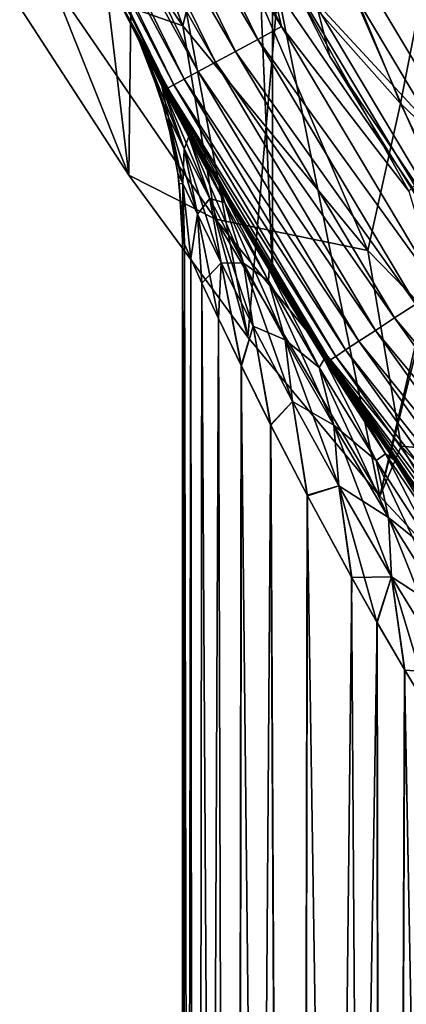
# Model space of a CAD drawing. Units: millimetres. Extents: x -28 to 28, y -54 to 255.
# Drawn here: x -22 to -20, y -17 to -11 of the extents above; entities that cross this region are included whole.
import ezdxf

# ---------------------------------------------------------------- set-up
doc = ezdxf.new("R2010")
doc.units = ezdxf.units.MM
doc.header["$LTSCALE"] = 65.185185
for name, color, linetype in [('1', 7, 'CONTINUOUS'), ('11', 7, 'CONTINUOUS'), ('12', 7, 'CONTINUOUS'), ('15', 7, 'CONTINUOUS'), ('16', 7, 'CONTINUOUS'), ('2', 7, 'CONTINUOUS'), ('23', 7, 'CONTINUOUS'), ('39', 7, 'CONTINUOUS'), ('4', 7, 'CONTINUOUS'), ('5', 7, 'CONTINUOUS'), ('61', 7, 'CONTINUOUS'), ('68', 7, 'CONTINUOUS')]:
    doc.layers.add(name, color=color, linetype=linetype)

msp = doc.modelspace()

# ---------------------------------------------------------------- linework, layer by layer
at = {"layer": '1', "color": 7, "linetype": 'CONTINUOUS', "true_color": 0xaaaaaa}
for points in [[(-20.4364, -12.5833, 42), (-21.43, -10.8052, 42), (-20.6797, -12.1799, -6.1047), (-20.4364, -12.5833, 42)], [(-20.6797, -12.1799, -6.1047), (-21.43, -10.8052, 42), (-20.7641, -12.0354, -6.4941), (-20.6797, -12.1799, -6.1047)], [(-20.7641, -12.0354, -6.4941), (-21.43, -10.8052, 42), (-20.8985, -11.8006, -7.1816), (-20.7641, -12.0354, -6.4941)], [(-20.8985, -11.8006, -7.1816), (-21.43, -10.8052, 42), (-21.0679, -11.4953, -8.2244), (-20.8985, -11.8006, -7.1816)], [(-21.0679, -11.4953, -8.2244), (-21.43, -10.8052, 42), (-21.1904, -11.2679, -9.2335), (-21.0679, -11.4953, -8.2244)], [(-21.1904, -11.2679, -9.2335), (-21.43, -10.8052, 42), (-21.2737, -11.1098, -10.2006), (-21.1904, -11.2679, -9.2335)], [(-21.2737, -11.1098, -10.2006), (-21.43, -10.8052, 42), (-21.3214, -11.018, -11.1221), (-21.2737, -11.1098, -10.2006)], [(-21.3214, -11.018, -11.1221), (-21.43, -10.8052, 42), (-21.3333, -10.9949, -12), (-21.3214, -11.018, -11.1221)], [(-21.3333, -10.9949, -12), (-21.43, -10.8052, 42), (-21.4193, -10.8266, -42), (-21.3333, -10.9949, -12)], [(-20.9396, -11.7274, -42), (-21.3333, -10.9949, -12), (-21.4193, -10.8266, -42), (-20.9396, -11.7274, -42)], [(-21.3213, -11.0182, -12.8803), (-21.3333, -10.9949, -12), (-20.9396, -11.7274, -42), (-21.3213, -11.0182, -12.8803)], [(-21.2734, -11.1104, -13.8035), (-21.3213, -11.0182, -12.8803), (-20.9396, -11.7274, -42), (-21.2734, -11.1104, -13.8035)], [(-21.1899, -11.2688, -14.7715), (-21.2734, -11.1104, -13.8035), (-20.9396, -11.7274, -42), (-21.1899, -11.2688, -14.7715)], [(-21.0672, -11.4966, -15.7807), (-21.1899, -11.2688, -14.7715), (-20.9396, -11.7274, -42), (-21.0672, -11.4966, -15.7807)], [(-20.8975, -11.8023, -16.8238), (-21.0672, -11.4966, -15.7807), (-20.9396, -11.7274, -42), (-20.8975, -11.8023, -16.8238)], [(-19.8716, -13.458, -42), (-20.8975, -11.8023, -16.8238), (-20.9396, -11.7274, -42), (-19.8716, -13.458, -42)], [(-20.7642, -12.0354, -17.5057), (-20.8975, -11.8023, -16.8238), (-19.8716, -13.458, -42), (-20.7642, -12.0354, -17.5057)], [(-20.6785, -12.182, -17.9008), (-20.7642, -12.0354, -17.5057), (-19.8716, -13.458, -42), (-20.6785, -12.182, -17.9008)], [(-20.4066, -12.6321, -5.0034), (-20.4364, -12.5833, 42), (-20.6797, -12.1799, -6.1047), (-20.4066, -12.6321, -5.0034)], [(-20.4051, -12.6346, -19.0023), (-20.6785, -12.182, -17.9008), (-19.8716, -13.458, -42), (-20.4051, -12.6346, -19.0023)], [(-19.2963, -14.2706, 42), (-20.4364, -12.5833, 42), (-19.452, -14.0577, -2.1448), (-19.2963, -14.2706, 42)], [(-19.452, -14.0577, -2.1448), (-20.4364, -12.5833, 42), (-19.6764, -13.7418, -2.7267), (-19.452, -14.0577, -2.1448)], [(-19.6764, -13.7418, -2.7267), (-20.4364, -12.5833, 42), (-19.8841, -13.4397, -3.3048), (-19.6764, -13.7418, -2.7267)], [(-19.8841, -13.4397, -3.3048), (-20.4364, -12.5833, 42), (-20.0743, -13.1538, -3.8767), (-19.8841, -13.4397, -3.3048)], [(-20.0743, -13.1538, -3.8767), (-20.4364, -12.5833, 42), (-20.2482, -12.8845, -4.443), (-20.0743, -13.1538, -3.8767)], [(-20.2482, -12.8845, -4.443), (-20.4364, -12.5833, 42), (-20.4066, -12.6321, -5.0034), (-20.2482, -12.8845, -4.443)], [(-20.2466, -12.8871, -19.5626), (-20.4051, -12.6346, -19.0023), (-19.8716, -13.458, -42), (-20.2466, -12.8871, -19.5626)], [(-20.0725, -13.1565, -20.129), (-20.2466, -12.8871, -19.5626), (-19.8716, -13.458, -42), (-20.0725, -13.1565, -20.129)], [(-19.8821, -13.4425, -20.7008), (-20.0725, -13.1565, -20.129), (-19.8716, -13.458, -42), (-19.8821, -13.4425, -20.7008)], [(-19.6765, -13.7418, -21.2733), (-19.8821, -13.4425, -20.7008), (-19.8716, -13.458, -42), (-19.6765, -13.7418, -21.2733)], [(-18.6684, -15.0828, -42), (-19.6765, -13.7418, -21.2733), (-19.8716, -13.458, -42), (-18.6684, -15.0828, -42)], [(-19.4498, -14.0608, -21.8609), (-19.6765, -13.7418, -21.2733), (-18.6684, -15.0828, -42), (-19.4498, -14.0608, -21.8609)]]:
    msp.add_3dface(points, dxfattribs=at)
at = {"layer": '11', "color": 7, "linetype": 'CONTINUOUS', "true_color": 0xaaaaaa}
for points in [[(-21.3333, -10.9949, -12), (-21.3213, -11.0182, -12.8803), (-21.2699, -11.1258, -12), (-21.3333, -10.9949, -12)], [(-21.3213, -11.0182, -12.8803), (-21.2734, -11.1104, -13.8035), (-21.234, -11.1961, -13.2402), (-21.3213, -11.0182, -12.8803)], [(-21.2699, -11.1258, -12), (-21.3213, -11.0182, -12.8803), (-21.234, -11.1961, -13.2402), (-21.2699, -11.1258, -12)], [(-21.2734, -11.1104, -13.8035), (-21.1899, -11.2688, -14.7715), (-21.129, -11.3997, -14.4559), (-21.2734, -11.1104, -13.8035)], [(-21.234, -11.1961, -13.2402), (-21.2734, -11.1104, -13.8035), (-21.129, -11.3997, -14.4559), (-21.234, -11.1961, -13.2402)], [(-21.2699, -11.1258, -12), (-21.234, -11.1961, -13.2402), (-21.1891, -11.3212, -12), (-21.2699, -11.1258, -12)], [(-21.234, -11.1961, -13.2402), (-21.129, -11.3997, -14.4559), (-21.087, -11.5956, -13.192), (-21.234, -11.1961, -13.2402)], [(-21.1891, -11.3212, -12), (-21.234, -11.1961, -13.2402), (-21.1205, -11.5275, -12), (-21.1891, -11.3212, -12)], [(-21.1205, -11.5275, -12), (-21.234, -11.1961, -13.2402), (-21.087, -11.5956, -13.192), (-21.1205, -11.5275, -12)], [(-21.1899, -11.2688, -14.7715), (-21.0672, -11.4966, -15.7807), (-20.9606, -11.7196, -15.63), (-21.1899, -11.2688, -14.7715)], [(-21.129, -11.3997, -14.4559), (-21.1899, -11.2688, -14.7715), (-20.9606, -11.7196, -15.63), (-21.129, -11.3997, -14.4559)], [(-21.129, -11.3997, -14.4559), (-20.9606, -11.7196, -15.63), (-20.9886, -11.7938, -14.3631), (-21.129, -11.3997, -14.4559)], [(-21.087, -11.5956, -13.192), (-21.129, -11.3997, -14.4559), (-20.9886, -11.7938, -14.3631), (-21.087, -11.5956, -13.192)], [(-21.0672, -11.4966, -15.7807), (-20.8975, -11.8023, -16.8238), (-20.9606, -11.7196, -15.63), (-21.0672, -11.4966, -15.7807)], [(-21.1205, -11.5275, -12), (-21.087, -11.5956, -13.192), (-21.0845, -11.6622, -12), (-21.1205, -11.5275, -12)], [(-21.087, -11.5956, -13.192), (-20.9886, -11.7938, -14.3631), (-20.9988, -12.0123, -13.1452), (-21.087, -11.5956, -13.192)], [(-21.0845, -11.6622, -12), (-21.087, -11.5956, -13.192), (-21.03, -11.9462, -12), (-21.0845, -11.6622, -12)], [(-21.03, -11.9462, -12), (-21.087, -11.5956, -13.192), (-20.9988, -12.0123, -13.1452), (-21.03, -11.9462, -12)], [(-20.9886, -11.7938, -14.3631), (-20.9606, -11.7196, -15.63), (-20.8301, -12.1059, -15.4984), (-20.9886, -11.7938, -14.3631)], [(-20.9606, -11.7196, -15.63), (-20.8975, -11.8023, -16.8238), (-20.7363, -12.1335, -16.753), (-20.9606, -11.7196, -15.63)], [(-20.9606, -11.7196, -15.63), (-20.7363, -12.1335, -16.753), (-20.8301, -12.1059, -15.4984), (-20.9606, -11.7196, -15.63)], [(-20.9988, -12.0123, -13.1452), (-20.9886, -11.7938, -14.3631), (-20.9069, -12.2046, -14.2732), (-20.9988, -12.0123, -13.1452)], [(-20.9886, -11.7938, -14.3631), (-20.8301, -12.1059, -15.4984), (-20.9069, -12.2046, -14.2732), (-20.9886, -11.7938, -14.3631)], [(-20.8975, -11.8023, -16.8238), (-20.7642, -12.0354, -17.5057), (-20.7363, -12.1335, -16.753), (-20.8975, -11.8023, -16.8238)], [(-21.03, -11.9462, -12), (-20.9988, -12.0123, -13.1452), (-21.0212, -12.0132, -12), (-21.03, -11.9462, -12)], [(-20.9988, -12.0123, -13.1452), (-21, -12.3693, -12), (-21.0212, -12.0132, -12), (-20.9988, -12.0123, -13.1452)], [(-20.9878, -12.3918, -12.7169), (-21, -12.3693, -12), (-20.9988, -12.0123, -13.1452), (-20.9878, -12.3918, -12.7169)], [(-20.9486, -12.4811, -13.4681), (-20.9878, -12.3918, -12.7169), (-20.9988, -12.0123, -13.1452), (-20.9486, -12.4811, -13.4681)], [(-20.9486, -12.4811, -13.4681), (-20.9988, -12.0123, -13.1452), (-20.9069, -12.2046, -14.2732), (-20.9486, -12.4811, -13.4681)], [(-20.7642, -12.0354, -17.5057), (-20.6785, -12.182, -17.9008), (-20.4587, -12.5517, -18.5619), (-20.7642, -12.0354, -17.5057)], [(-20.7363, -12.1335, -16.753), (-20.7642, -12.0354, -17.5057), (-20.4628, -12.6209, -17.824), (-20.7363, -12.1335, -16.753)], [(-20.4628, -12.6209, -17.824), (-20.7642, -12.0354, -17.5057), (-20.4587, -12.5517, -18.5619), (-20.4628, -12.6209, -17.824)], [(-20.9069, -12.2046, -14.2732), (-20.8301, -12.1059, -15.4984), (-20.7583, -12.5087, -15.3712), (-20.9069, -12.2046, -14.2732)], [(-20.8301, -12.1059, -15.4984), (-20.7363, -12.1335, -16.753), (-20.6179, -12.5113, -16.5892), (-20.8301, -12.1059, -15.4984)], [(-20.8301, -12.1059, -15.4984), (-20.6179, -12.5113, -16.5892), (-20.7583, -12.5087, -15.3712), (-20.8301, -12.1059, -15.4984)], [(-20.7363, -12.1335, -16.753), (-20.4628, -12.6209, -17.824), (-20.6179, -12.5113, -16.5892), (-20.7363, -12.1335, -16.753)], [(-20.6785, -12.182, -17.9008), (-20.4051, -12.6346, -19.0023), (-20.4587, -12.5517, -18.5619), (-20.6785, -12.182, -17.9008)], [(-20.8788, -12.6361, -14.2529), (-20.9486, -12.4811, -13.4681), (-20.9069, -12.2046, -14.2732), (-20.8788, -12.6361, -14.2529)], [(-20.8788, -12.6361, -14.2529), (-20.9069, -12.2046, -14.2732), (-20.7583, -12.5087, -15.3712), (-20.8788, -12.6361, -14.2529)], [(-20.7745, -12.8576, -15.0695), (-20.8788, -12.6361, -14.2529), (-20.7583, -12.5087, -15.3712), (-20.7745, -12.8576, -15.0695)], [(-20.6321, -13.1535, -15.9135), (-20.7745, -12.8576, -15.0695), (-20.7583, -12.5087, -15.3712), (-20.6321, -13.1535, -15.9135)], [(-20.6321, -13.1535, -15.9135), (-20.7583, -12.5087, -15.3712), (-20.5582, -12.9053, -16.4317), (-20.6321, -13.1535, -15.9135)], [(-20.7583, -12.5087, -15.3712), (-20.6179, -12.5113, -16.5892), (-20.5582, -12.9053, -16.4317), (-20.7583, -12.5087, -15.3712)], [(-20.6179, -12.5113, -16.5892), (-20.4628, -12.6209, -17.824), (-20.3578, -12.9906, -17.6344), (-20.6179, -12.5113, -16.5892)], [(-20.6179, -12.5113, -16.5892), (-20.3578, -12.9906, -17.6344), (-20.5582, -12.9053, -16.4317), (-20.6179, -12.5113, -16.5892)], [(-20.1454, -13.1631, -18.8453), (-20.4628, -12.6209, -17.824), (-20.4587, -12.5517, -18.5619), (-20.1454, -13.1631, -18.8453)], [(-20.4051, -12.6346, -19.0023), (-20.2466, -12.8871, -19.5626), (-20.4587, -12.5517, -18.5619), (-20.4051, -12.6346, -19.0023)], [(-20.2466, -12.8871, -19.5626), (-20.1134, -13.1115, -19.5597), (-20.4587, -12.5517, -18.5619), (-20.2466, -12.8871, -19.5626)], [(-20.1134, -13.1115, -19.5597), (-20.1454, -13.1631, -18.8453), (-20.4587, -12.5517, -18.5619), (-20.1134, -13.1115, -19.5597)], [(-20.4628, -12.6209, -17.824), (-20.1454, -13.1631, -18.8453), (-20.3578, -12.9906, -17.6344), (-20.4628, -12.6209, -17.824)], [(-20.448, -13.5247, -16.7831), (-20.6321, -13.1535, -15.9135), (-20.5582, -12.9053, -16.4317), (-20.448, -13.5247, -16.7831)], [(-20.448, -13.5247, -16.7831), (-20.5582, -12.9053, -16.4317), (-20.3113, -13.3761, -17.4532), (-20.448, -13.5247, -16.7831)], [(-20.5582, -12.9053, -16.4317), (-20.3578, -12.9906, -17.6344), (-20.3113, -13.3761, -17.4532), (-20.5582, -12.9053, -16.4317)], [(-20.2466, -12.8871, -19.5626), (-20.0725, -13.1565, -20.129), (-20.1134, -13.1115, -19.5597), (-20.2466, -12.8871, -19.5626)], [(-20.3578, -12.9906, -17.6344), (-20.1454, -13.1631, -18.8453), (-20.0545, -13.5255, -18.6356), (-20.3578, -12.9906, -17.6344)], [(-20.3578, -12.9906, -17.6344), (-20.0545, -13.5255, -18.6356), (-20.3113, -13.3761, -17.4532), (-20.3578, -12.9906, -17.6344)], [(-19.7881, -13.7464, -19.8211), (-20.1454, -13.1631, -18.8453), (-20.1134, -13.1115, -19.5597), (-19.7881, -13.7464, -19.8211)], [(-20.0725, -13.1565, -20.129), (-19.8821, -13.4425, -20.7008), (-20.1134, -13.1115, -19.5597), (-20.0725, -13.1565, -20.129)], [(-19.8821, -13.4425, -20.7008), (-19.7307, -13.7042, -20.5121), (-20.1134, -13.1115, -19.5597), (-19.8821, -13.4425, -20.7008)], [(-19.7307, -13.7042, -20.5121), (-19.7881, -13.7464, -19.8211), (-20.1134, -13.1115, -19.5597), (-19.7307, -13.7042, -20.5121)], [(-20.1454, -13.1631, -18.8453), (-19.7881, -13.7464, -19.8211), (-20.0545, -13.5255, -18.6356), (-20.1454, -13.1631, -18.8453)], [(-20.2187, -13.9663, -17.675), (-20.448, -13.5247, -16.7831), (-20.3113, -13.3761, -17.4532), (-20.2187, -13.9663, -17.675)], [(-20.2187, -13.9663, -17.675), (-20.3113, -13.3761, -17.4532), (-20.0217, -13.9034, -18.4363), (-20.2187, -13.9663, -17.675)], [(-20.3113, -13.3761, -17.4532), (-20.0545, -13.5255, -18.6356), (-20.0217, -13.9034, -18.4363), (-20.3113, -13.3761, -17.4532)], [(-19.8821, -13.4425, -20.7008), (-19.6765, -13.7418, -21.2733), (-19.7307, -13.7042, -20.5121), (-19.8821, -13.4425, -20.7008)], [(-20.0545, -13.5255, -18.6356), (-19.7881, -13.7464, -19.8211), (-19.7112, -14.1027, -19.5959), (-20.0545, -13.5255, -18.6356)], [(-20.0545, -13.5255, -18.6356), (-19.7112, -14.1027, -19.5959), (-20.0217, -13.9034, -18.4363), (-20.0545, -13.5255, -18.6356)], [(-19.3933, -14.3593, -20.7562), (-19.7881, -13.7464, -19.8211), (-19.7307, -13.7042, -20.5121), (-19.3933, -14.3593, -20.7562)], [(-19.6765, -13.7418, -21.2733), (-19.3131, -14.3197, -21.424), (-19.7307, -13.7042, -20.5121), (-19.6765, -13.7418, -21.2733)], [(-19.3131, -14.3197, -21.424), (-19.3933, -14.3593, -20.7562), (-19.7307, -13.7042, -20.5121), (-19.3131, -14.3197, -21.424)], [(-19.6765, -13.7418, -21.2733), (-19.4498, -14.0608, -21.8609), (-19.2174, -14.3822, -22.1937), (-19.6765, -13.7418, -21.2733)], [(-19.3131, -14.3197, -21.424), (-19.6765, -13.7418, -21.2733), (-19.2174, -14.3822, -22.1937), (-19.3131, -14.3197, -21.424)], [(-19.7881, -13.7464, -19.8211), (-19.3933, -14.3593, -20.7562), (-19.7112, -14.1027, -19.5959), (-19.7881, -13.7464, -19.8211)], [(-19.9411, -14.4789, -18.5843), (-20.2187, -13.9663, -17.675), (-20.0217, -13.9034, -18.4363), (-19.9411, -14.4789, -18.5843)], [(-19.9411, -14.4789, -18.5843), (-20.0217, -13.9034, -18.4363), (-19.6923, -14.4743, -19.3834), (-19.9411, -14.4789, -18.5843)], [(-20.0217, -13.9034, -18.4363), (-19.7112, -14.1027, -19.5959), (-19.6923, -14.4743, -19.3834), (-20.0217, -13.9034, -18.4363)], [(-19.7112, -14.1027, -19.5959), (-19.3933, -14.3593, -20.7562), (-19.3305, -14.7108, -20.5193), (-19.7112, -14.1027, -19.5959)], [(-19.7112, -14.1027, -19.5959), (-19.3305, -14.7108, -20.5193), (-19.6923, -14.4743, -19.3834), (-19.7112, -14.1027, -19.5959)], [(-19.7828, -14.7607, -19.0457), (-19.9411, -14.4789, -18.5843), (-19.6923, -14.4743, -19.3834), (-19.7828, -14.7607, -19.0457)], [(-19.6104, -15.0578, -19.5123), (-19.7828, -14.7607, -19.0457), (-19.6923, -14.4743, -19.3834), (-19.6104, -15.0578, -19.5123)], [(-19.6104, -15.0578, -19.5123), (-19.6923, -14.4743, -19.3834), (-19.325, -15.0773, -20.2975), (-19.6104, -15.0578, -19.5123)], [(-19.6923, -14.4743, -19.3834), (-19.3305, -14.7108, -20.5193), (-19.325, -15.0773, -20.2975), (-19.6923, -14.4743, -19.3834)], [(-19.4232, -15.3696, -19.9838), (-19.6104, -15.0578, -19.5123), (-19.325, -15.0773, -20.2975), (-19.4232, -15.3696, -19.9838)]]:
    msp.add_3dface(points, dxfattribs=at)
at = {"layer": '12', "color": 7, "linetype": 'CONTINUOUS', "true_color": 0xaaaaaa}
for points in [[(-21.3214, -11.018, -11.1221), (-21.3333, -10.9949, -12), (-21.234, -11.1961, -10.7599), (-21.3214, -11.018, -11.1221)], [(-21.3333, -10.9949, -12), (-21.2699, -11.1258, -12), (-21.234, -11.1961, -10.7599), (-21.3333, -10.9949, -12)], [(-21.2737, -11.1098, -10.2006), (-21.3214, -11.018, -11.1221), (-21.234, -11.1961, -10.7599), (-21.2737, -11.1098, -10.2006)], [(-21.1904, -11.2679, -9.2335), (-21.2737, -11.1098, -10.2006), (-21.129, -11.3997, -9.5442), (-21.1904, -11.2679, -9.2335)], [(-21.129, -11.3997, -9.5442), (-21.2737, -11.1098, -10.2006), (-21.234, -11.1961, -10.7599), (-21.129, -11.3997, -9.5442)], [(-21.2699, -11.1258, -12), (-21.1891, -11.3212, -12), (-21.087, -11.5957, -10.8081), (-21.2699, -11.1258, -12)], [(-21.234, -11.1961, -10.7599), (-21.2699, -11.1258, -12), (-21.087, -11.5957, -10.8081), (-21.234, -11.1961, -10.7599)], [(-21.129, -11.3997, -9.5442), (-21.234, -11.1961, -10.7599), (-20.9886, -11.7938, -9.6369), (-21.129, -11.3997, -9.5442)], [(-20.9886, -11.7938, -9.6369), (-21.234, -11.1961, -10.7599), (-21.087, -11.5957, -10.8081), (-20.9886, -11.7938, -9.6369)], [(-21.0679, -11.4953, -8.2244), (-21.1904, -11.2679, -9.2335), (-20.9606, -11.7196, -8.3701), (-21.0679, -11.4953, -8.2244)], [(-20.9606, -11.7196, -8.3701), (-21.1904, -11.2679, -9.2335), (-21.129, -11.3997, -9.5442), (-20.9606, -11.7196, -8.3701)], [(-21.1891, -11.3212, -12), (-21.1205, -11.5275, -12), (-21.087, -11.5957, -10.8081), (-21.1891, -11.3212, -12)], [(-20.9606, -11.7196, -8.3701), (-21.129, -11.3997, -9.5442), (-20.8301, -12.1059, -8.5017), (-20.9606, -11.7196, -8.3701)], [(-20.8301, -12.1059, -8.5017), (-21.129, -11.3997, -9.5442), (-20.9886, -11.7938, -9.6369), (-20.8301, -12.1059, -8.5017)], [(-20.8985, -11.8006, -7.1816), (-21.0679, -11.4953, -8.2244), (-20.7363, -12.1335, -7.2471), (-20.8985, -11.8006, -7.1816)], [(-20.7363, -12.1335, -7.2471), (-21.0679, -11.4953, -8.2244), (-20.9606, -11.7196, -8.3701), (-20.7363, -12.1335, -7.2471)], [(-21.1205, -11.5275, -12), (-21.0845, -11.6622, -12), (-20.9988, -12.0123, -10.8549), (-21.1205, -11.5275, -12)], [(-21.087, -11.5957, -10.8081), (-21.1205, -11.5275, -12), (-20.9988, -12.0123, -10.8549), (-21.087, -11.5957, -10.8081)], [(-20.9886, -11.7938, -9.6369), (-21.087, -11.5957, -10.8081), (-20.9069, -12.2046, -9.7269), (-20.9886, -11.7938, -9.6369)], [(-20.9069, -12.2046, -9.7269), (-21.087, -11.5957, -10.8081), (-20.9988, -12.0123, -10.8549), (-20.9069, -12.2046, -9.7269)], [(-21.0845, -11.6622, -12), (-21.03, -11.9462, -12), (-20.9988, -12.0123, -10.8549), (-21.0845, -11.6622, -12)], [(-20.7363, -12.1335, -7.2471), (-20.9606, -11.7196, -8.3701), (-20.6179, -12.5113, -7.4108), (-20.7363, -12.1335, -7.2471)], [(-20.6179, -12.5113, -7.4108), (-20.9606, -11.7196, -8.3701), (-20.8301, -12.1059, -8.5017), (-20.6179, -12.5113, -7.4108)], [(-20.8301, -12.1059, -8.5017), (-20.9886, -11.7938, -9.6369), (-20.7583, -12.5087, -8.6289), (-20.8301, -12.1059, -8.5017)], [(-20.7583, -12.5087, -8.6289), (-20.9886, -11.7938, -9.6369), (-20.9069, -12.2046, -9.7269), (-20.7583, -12.5087, -8.6289)], [(-20.7641, -12.0354, -6.4941), (-20.8985, -11.8006, -7.1816), (-20.7363, -12.1335, -7.2471), (-20.7641, -12.0354, -6.4941)], [(-20.9878, -12.3916, -11.2852), (-21.03, -11.9462, -12), (-21.0212, -12.0132, -12), (-20.9878, -12.3916, -11.2852)], [(-21.03, -11.9462, -12), (-20.9878, -12.3916, -11.2852), (-20.9988, -12.0123, -10.8549), (-21.03, -11.9462, -12)], [(-21, -12.3693, -12), (-20.9878, -12.3916, -11.2852), (-21.0212, -12.0132, -12), (-21, -12.3693, -12)], [(-20.9878, -12.3916, -11.2852), (-20.9489, -12.4805, -10.5354), (-20.9988, -12.0123, -10.8549), (-20.9878, -12.3916, -11.2852)], [(-20.9489, -12.4805, -10.5354), (-20.9069, -12.2046, -9.7269), (-20.9988, -12.0123, -10.8549), (-20.9489, -12.4805, -10.5354)], [(-20.6797, -12.1799, -6.1047), (-20.7641, -12.0354, -6.4941), (-20.4587, -12.5517, -5.4381), (-20.6797, -12.1799, -6.1047)], [(-20.4587, -12.5517, -5.4381), (-20.7641, -12.0354, -6.4941), (-20.4628, -12.6209, -6.1761), (-20.4587, -12.5517, -5.4381)], [(-20.4628, -12.6209, -6.1761), (-20.7641, -12.0354, -6.4941), (-20.7363, -12.1335, -7.2471), (-20.4628, -12.6209, -6.1761)], [(-20.6179, -12.5113, -7.4108), (-20.8301, -12.1059, -8.5017), (-20.5583, -12.9053, -7.5683), (-20.6179, -12.5113, -7.4108)], [(-20.5583, -12.9053, -7.5683), (-20.8301, -12.1059, -8.5017), (-20.7583, -12.5087, -8.6289), (-20.5583, -12.9053, -7.5683)], [(-20.4628, -12.6209, -6.1761), (-20.7363, -12.1335, -7.2471), (-20.3578, -12.9906, -6.3656), (-20.4628, -12.6209, -6.1761)], [(-20.3578, -12.9906, -6.3656), (-20.7363, -12.1335, -7.2471), (-20.6179, -12.5113, -7.4108), (-20.3578, -12.9906, -6.3656)], [(-20.4066, -12.6321, -5.0034), (-20.6797, -12.1799, -6.1047), (-20.4587, -12.5517, -5.4381), (-20.4066, -12.6321, -5.0034)], [(-20.9489, -12.4805, -10.5354), (-20.8793, -12.6351, -9.7515), (-20.9069, -12.2046, -9.7269), (-20.9489, -12.4805, -10.5354)], [(-20.8793, -12.6351, -9.7515), (-20.7751, -12.8562, -8.9351), (-20.9069, -12.2046, -9.7269), (-20.8793, -12.6351, -9.7515)], [(-20.7751, -12.8562, -8.9351), (-20.7583, -12.5087, -8.6289), (-20.9069, -12.2046, -9.7269), (-20.7751, -12.8562, -8.9351)], [(-20.7751, -12.8562, -8.9351), (-20.633, -13.1516, -8.0912), (-20.7583, -12.5087, -8.6289), (-20.7751, -12.8562, -8.9351)], [(-20.633, -13.1516, -8.0912), (-20.5583, -12.9053, -7.5683), (-20.7583, -12.5087, -8.6289), (-20.633, -13.1516, -8.0912)], [(-20.3578, -12.9906, -6.3656), (-20.6179, -12.5113, -7.4108), (-20.3113, -13.376, -6.5469), (-20.3578, -12.9906, -6.3656)], [(-20.3113, -13.376, -6.5469), (-20.6179, -12.5113, -7.4108), (-20.5583, -12.9053, -7.5683), (-20.3113, -13.376, -6.5469)], [(-20.1455, -13.1631, -5.1548), (-20.4587, -12.5517, -5.4381), (-20.4628, -12.6209, -6.1761), (-20.1455, -13.1631, -5.1548)], [(-20.1133, -13.1115, -4.4402), (-20.4066, -12.6321, -5.0034), (-20.4587, -12.5517, -5.4381), (-20.1133, -13.1115, -4.4402)], [(-20.1133, -13.1115, -4.4402), (-20.4587, -12.5517, -5.4381), (-20.1455, -13.1631, -5.1548), (-20.1133, -13.1115, -4.4402)], [(-20.1455, -13.1631, -5.1548), (-20.4628, -12.6209, -6.1761), (-20.0545, -13.5255, -5.3645), (-20.1455, -13.1631, -5.1548)], [(-20.0545, -13.5255, -5.3645), (-20.4628, -12.6209, -6.1761), (-20.3578, -12.9906, -6.3656), (-20.0545, -13.5255, -5.3645)], [(-20.2482, -12.8845, -4.443), (-20.4066, -12.6321, -5.0034), (-20.1133, -13.1115, -4.4402), (-20.2482, -12.8845, -4.443)], [(-20.633, -13.1516, -8.0912), (-20.4492, -13.5224, -7.2218), (-20.5583, -12.9053, -7.5683), (-20.633, -13.1516, -8.0912)], [(-20.4492, -13.5224, -7.2218), (-20.3113, -13.376, -6.5469), (-20.5583, -12.9053, -7.5683), (-20.4492, -13.5224, -7.2218)], [(-20.0743, -13.1538, -3.8767), (-20.2482, -12.8845, -4.443), (-20.1133, -13.1115, -4.4402), (-20.0743, -13.1538, -3.8767)], [(-20.0545, -13.5255, -5.3645), (-20.3578, -12.9906, -6.3656), (-20.0218, -13.9034, -5.5638), (-20.0545, -13.5255, -5.3645)], [(-20.0218, -13.9034, -5.5638), (-20.3578, -12.9906, -6.3656), (-20.3113, -13.376, -6.5469), (-20.0218, -13.9034, -5.5638)], [(-19.7881, -13.7464, -4.179), (-20.1133, -13.1115, -4.4402), (-20.1455, -13.1631, -5.1548), (-19.7881, -13.7464, -4.179)], [(-19.7307, -13.7042, -3.4878), (-20.0743, -13.1538, -3.8767), (-20.1133, -13.1115, -4.4402), (-19.7307, -13.7042, -3.4878)], [(-19.7307, -13.7042, -3.4878), (-20.1133, -13.1115, -4.4402), (-19.7881, -13.7464, -4.179), (-19.7307, -13.7042, -3.4878)], [(-19.7881, -13.7464, -4.179), (-20.1455, -13.1631, -5.1548), (-19.7112, -14.1027, -4.4041), (-19.7881, -13.7464, -4.179)], [(-19.7112, -14.1027, -4.4041), (-20.1455, -13.1631, -5.1548), (-20.0545, -13.5255, -5.3645), (-19.7112, -14.1027, -4.4041)], [(-19.8841, -13.4397, -3.3048), (-20.0743, -13.1538, -3.8767), (-19.7307, -13.7042, -3.4878), (-19.8841, -13.4397, -3.3048)], [(-20.4492, -13.5224, -7.2218), (-20.2201, -13.9637, -6.33), (-20.3113, -13.376, -6.5469), (-20.4492, -13.5224, -7.2218)], [(-20.2201, -13.9637, -6.33), (-20.0218, -13.9034, -5.5638), (-20.3113, -13.376, -6.5469), (-20.2201, -13.9637, -6.33)], [(-19.6764, -13.7418, -2.7267), (-19.8841, -13.4397, -3.3048), (-19.7307, -13.7042, -3.4878), (-19.6764, -13.7418, -2.7267)], [(-19.7112, -14.1027, -4.4041), (-20.0545, -13.5255, -5.3645), (-19.6923, -14.4743, -4.6167), (-19.7112, -14.1027, -4.4041)], [(-19.6923, -14.4743, -4.6167), (-20.0545, -13.5255, -5.3645), (-20.0218, -13.9034, -5.5638), (-19.6923, -14.4743, -4.6167)], [(-19.3933, -14.3593, -3.2439), (-19.7307, -13.7042, -3.4878), (-19.7881, -13.7464, -4.179), (-19.3933, -14.3593, -3.2439)], [(-19.313, -14.3198, -2.5759), (-19.6764, -13.7418, -2.7267), (-19.7307, -13.7042, -3.4878), (-19.313, -14.3198, -2.5759)], [(-19.313, -14.3198, -2.5759), (-19.7307, -13.7042, -3.4878), (-19.3933, -14.3593, -3.2439), (-19.313, -14.3198, -2.5759)], [(-19.452, -14.0577, -2.1448), (-19.6764, -13.7418, -2.7267), (-19.2173, -14.3822, -1.8063), (-19.452, -14.0577, -2.1448)], [(-19.2173, -14.3822, -1.8063), (-19.6764, -13.7418, -2.7267), (-19.313, -14.3198, -2.5759), (-19.2173, -14.3822, -1.8063)], [(-19.3933, -14.3593, -3.2439), (-19.7881, -13.7464, -4.179), (-19.3305, -14.7108, -3.4807), (-19.3933, -14.3593, -3.2439)], [(-19.3305, -14.7108, -3.4807), (-19.7881, -13.7464, -4.179), (-19.7112, -14.1027, -4.4041), (-19.3305, -14.7108, -3.4807)], [(-20.2201, -13.9637, -6.33), (-19.9427, -14.476, -5.4207), (-20.0218, -13.9034, -5.5638), (-20.2201, -13.9637, -6.33)], [(-19.9427, -14.476, -5.4207), (-19.7845, -14.7576, -4.9592), (-20.0218, -13.9034, -5.5638), (-19.9427, -14.476, -5.4207)], [(-19.7845, -14.7576, -4.9592), (-19.6923, -14.4743, -4.6167), (-20.0218, -13.9034, -5.5638), (-19.7845, -14.7576, -4.9592)], [(-19.3305, -14.7108, -3.4807), (-19.7112, -14.1027, -4.4041), (-19.325, -15.0773, -3.7026), (-19.3305, -14.7108, -3.4807)], [(-19.325, -15.0773, -3.7026), (-19.7112, -14.1027, -4.4041), (-19.6923, -14.4743, -4.6167), (-19.325, -15.0773, -3.7026)], [(-19.7845, -14.7576, -4.9592), (-19.6122, -15.0546, -4.4927), (-19.6923, -14.4743, -4.6167), (-19.7845, -14.7576, -4.9592)], [(-19.6122, -15.0546, -4.4927), (-19.4252, -15.3662, -4.0212), (-19.6923, -14.4743, -4.6167), (-19.6122, -15.0546, -4.4927)], [(-19.4252, -15.3662, -4.0212), (-19.325, -15.0773, -3.7026), (-19.6923, -14.4743, -4.6167), (-19.4252, -15.3662, -4.0212)]]:
    msp.add_3dface(points, dxfattribs=at)
at = {"layer": '15', "color": 7, "linetype": 'CONTINUOUS', "true_color": 0xaaaaaa}
for points in [[(-21.2218, -9.3087, -42.9848), (-20.3806, -11.0294, -42.9848), (-21.3761, -9.3764, -42.9396), (-21.2218, -9.3087, -42.9848)], [(-20.3806, -11.0294, -42.9848), (-21.2218, -9.3087, -42.9848), (-20.5373, -10.3547, -43), (-20.3806, -11.0294, -42.9848)], [(-20.5288, -11.1097, -42.9396), (-21.5209, -9.44, -42.8659), (-21.3761, -9.3764, -42.9396), (-20.5288, -11.1097, -42.9396)], [(-20.3806, -11.0294, -42.9848), (-20.5288, -11.1097, -42.9396), (-21.3761, -9.3764, -42.9396), (-20.3806, -11.0294, -42.9848)], [(-20.6679, -11.1849, -42.8659), (-21.6518, -9.4974, -42.7657), (-21.5209, -9.44, -42.8659), (-20.6679, -11.1849, -42.8659)], [(-20.6679, -11.1849, -42.8659), (-21.5209, -9.44, -42.8659), (-20.5288, -11.1097, -42.9396), (-20.6679, -11.1849, -42.8659)], [(-20.902, -11.3116, -42.6423), (-21.8563, -9.587, -42.4992), (-21.7647, -9.5469, -42.6423), (-20.902, -11.3116, -42.6423)], [(-20.7936, -11.2529, -42.7657), (-21.7647, -9.5469, -42.6423), (-21.6518, -9.4974, -42.7657), (-20.7936, -11.2529, -42.7657)], [(-20.902, -11.3116, -42.6423), (-21.7647, -9.5469, -42.6423), (-20.7936, -11.2529, -42.7657), (-20.902, -11.3116, -42.6423)], [(-20.7936, -11.2529, -42.7657), (-21.6518, -9.4974, -42.7657), (-20.6679, -11.1849, -42.8659), (-20.7936, -11.2529, -42.7657)], [(-20.9899, -11.3592, -42.4992), (-21.9237, -9.6166, -42.341), (-21.8563, -9.587, -42.4992), (-20.9899, -11.3592, -42.4992)], [(-20.9899, -11.3592, -42.4992), (-21.8563, -9.587, -42.4992), (-20.902, -11.3116, -42.6423), (-20.9899, -11.3592, -42.4992)], [(-21.0546, -11.3942, -42.341), (-21.9648, -9.6347, -42.1724), (-21.9237, -9.6166, -42.341), (-21.0546, -11.3942, -42.341)], [(-21.0942, -11.4156, -42.1724), (-21.8607, -9.9049, -42), (-21.9648, -9.6347, -42.1724), (-21.0942, -11.4156, -42.1724)], [(-21.0942, -11.4156, -42.1724), (-21.9648, -9.6347, -42.1724), (-21.0546, -11.3942, -42.341), (-21.0942, -11.4156, -42.1724)], [(-21.0546, -11.3942, -42.341), (-21.9237, -9.6166, -42.341), (-20.9899, -11.3592, -42.4992), (-21.0546, -11.3942, -42.341)], [(-21.4193, -10.8266, -42), (-21.8607, -9.9049, -42), (-21.0942, -11.4156, -42.1724), (-21.4193, -10.8266, -42)], [(-19.5852, -12.0591, -43), (-20.3806, -11.0294, -42.9848), (-20.5373, -10.3547, -43), (-19.5852, -12.0591, -43)], [(-20.9396, -11.7274, -42), (-21.4193, -10.8266, -42), (-21.0942, -11.4156, -42.1724), (-20.9396, -11.7274, -42)], [(-20.3806, -11.0294, -42.9848), (-19.4002, -12.6748, -42.9848), (-20.5288, -11.1097, -42.9396), (-20.3806, -11.0294, -42.9848)], [(-19.4002, -12.6748, -42.9848), (-20.3806, -11.0294, -42.9848), (-19.5852, -12.0591, -43), (-19.4002, -12.6748, -42.9848)], [(-19.5413, -12.767, -42.9396), (-20.6679, -11.1849, -42.8659), (-20.5288, -11.1097, -42.9396), (-19.5413, -12.767, -42.9396)], [(-19.4002, -12.6748, -42.9848), (-19.5413, -12.767, -42.9396), (-20.5288, -11.1097, -42.9396), (-19.4002, -12.6748, -42.9848)], [(-19.6737, -12.8534, -42.8659), (-20.7936, -11.2529, -42.7657), (-20.6679, -11.1849, -42.8659), (-19.6737, -12.8534, -42.8659)], [(-19.6737, -12.8534, -42.8659), (-20.6679, -11.1849, -42.8659), (-19.5413, -12.767, -42.9396), (-19.6737, -12.8534, -42.8659)], [(-19.7933, -12.9316, -42.7657), (-20.902, -11.3116, -42.6423), (-20.7936, -11.2529, -42.7657), (-19.7933, -12.9316, -42.7657)], [(-19.7933, -12.9316, -42.7657), (-20.7936, -11.2529, -42.7657), (-19.6737, -12.8534, -42.8659), (-19.7933, -12.9316, -42.7657)], [(-19.8965, -12.999, -42.6423), (-20.9899, -11.3592, -42.4992), (-20.902, -11.3116, -42.6423), (-19.8965, -12.999, -42.6423)], [(-19.8965, -12.999, -42.6423), (-20.902, -11.3116, -42.6423), (-19.7933, -12.9316, -42.7657), (-19.8965, -12.999, -42.6423)], [(-20.0418, -13.094, -42.341), (-21.0942, -11.4156, -42.1724), (-21.0546, -11.3942, -42.341), (-20.0418, -13.094, -42.341)], [(-19.9802, -13.0537, -42.4992), (-21.0546, -11.3942, -42.341), (-20.9899, -11.3592, -42.4992), (-19.9802, -13.0537, -42.4992)], [(-20.0418, -13.094, -42.341), (-21.0546, -11.3942, -42.341), (-19.9802, -13.0537, -42.4992), (-20.0418, -13.094, -42.341)], [(-19.9802, -13.0537, -42.4992), (-20.9899, -11.3592, -42.4992), (-19.8965, -12.999, -42.6423), (-19.9802, -13.0537, -42.4992)], [(-20.0795, -13.1186, -42.1724), (-20.9396, -11.7274, -42), (-21.0942, -11.4156, -42.1724), (-20.0795, -13.1186, -42.1724)], [(-20.0795, -13.1186, -42.1724), (-21.0942, -11.4156, -42.1724), (-20.0418, -13.094, -42.341), (-20.0795, -13.1186, -42.1724)], [(-19.8716, -13.458, -42), (-20.9396, -11.7274, -42), (-20.0795, -13.1186, -42.1724), (-19.8716, -13.458, -42)], [(-18.4203, -14.3371, -42.9396), (-19.6737, -12.8534, -42.8659), (-19.5413, -12.767, -42.9396), (-18.4203, -14.3371, -42.9396)], [(-18.545, -14.4342, -42.8659), (-19.7933, -12.9316, -42.7657), (-19.6737, -12.8534, -42.8659), (-18.545, -14.4342, -42.8659)], [(-18.545, -14.4342, -42.8659), (-19.6737, -12.8534, -42.8659), (-18.4203, -14.3371, -42.9396), (-18.545, -14.4342, -42.8659)], [(-18.6578, -14.5219, -42.7657), (-19.8965, -12.999, -42.6423), (-19.7933, -12.9316, -42.7657), (-18.6578, -14.5219, -42.7657)], [(-18.6578, -14.5219, -42.7657), (-19.7933, -12.9316, -42.7657), (-18.545, -14.4342, -42.8659), (-18.6578, -14.5219, -42.7657)], [(-18.7551, -14.5977, -42.6423), (-19.9802, -13.0537, -42.4992), (-19.8965, -12.999, -42.6423), (-18.7551, -14.5977, -42.6423)], [(-18.7551, -14.5977, -42.6423), (-19.8965, -12.999, -42.6423), (-18.6578, -14.5219, -42.7657), (-18.7551, -14.5977, -42.6423)], [(-18.834, -14.6591, -42.4992), (-20.0418, -13.094, -42.341), (-19.9802, -13.0537, -42.4992), (-18.834, -14.6591, -42.4992)], [(-18.834, -14.6591, -42.4992), (-19.9802, -13.0537, -42.4992), (-18.7551, -14.5977, -42.6423), (-18.834, -14.6591, -42.4992)], [(-18.8921, -14.7043, -42.341), (-20.0795, -13.1186, -42.1724), (-20.0418, -13.094, -42.341), (-18.8921, -14.7043, -42.341)], [(-18.9276, -14.7319, -42.1724), (-19.8716, -13.458, -42), (-20.0795, -13.1186, -42.1724), (-18.9276, -14.7319, -42.1724)], [(-18.9276, -14.7319, -42.1724), (-20.0795, -13.1186, -42.1724), (-18.8921, -14.7043, -42.341), (-18.9276, -14.7319, -42.1724)], [(-18.8921, -14.7043, -42.341), (-20.0418, -13.094, -42.341), (-18.834, -14.6591, -42.4992), (-18.8921, -14.7043, -42.341)], [(-18.6684, -15.0828, -42), (-19.8716, -13.458, -42), (-18.9276, -14.7319, -42.1724), (-18.6684, -15.0828, -42)]]:
    msp.add_3dface(points, dxfattribs=at)
at = {"layer": '16', "color": 7, "linetype": 'CONTINUOUS', "true_color": 0xaaaaaa}
msp.add_3dface([(-19.5852, -12.0591, -43), (-20.5373, -10.3547, -43), (-16.2785, -8.8095, -44.2734), (-19.5852, -12.0591, -43)], dxfattribs=at)
at = {"layer": '2', "color": 7, "linetype": 'CONTINUOUS', "true_color": 0xaaaaaa}
for points in [[(-19.2963, 14.2706, 42), (-20.4364, 12.5833, 42), (-19.2963, -14.2706, 42), (-19.2963, 14.2706, 42)], [(-20.4364, 12.5833, 42), (-21.43, 10.8052, 42), (-20.4364, -12.5833, 42), (-20.4364, 12.5833, 42)], [(-20.4364, 12.5833, 42), (-20.4364, -12.5833, 42), (-19.2963, -14.2706, 42), (-20.4364, 12.5833, 42)], [(-21.43, 10.8052, 42), (-21.43, -10.8052, 42), (-20.4364, -12.5833, 42), (-21.43, 10.8052, 42)]]:
    msp.add_3dface(points, dxfattribs=at)
at = {"layer": '23', "color": 7, "linetype": 'CONTINUOUS', "true_color": 0xaaaaaa}
for points in [[(-20.0793, -11.217, 42), (-20.1575, -10.9087, 43.939), (-20.9583, -9.4737, 42), (-20.0793, -11.217, 42)], [(-19.9448, -10.7936, 45.8783), (-18.9854, -12.4038, 45.8783), (-19.5913, -10.6023, 47.7908), (-19.9448, -10.7936, 45.8783)], [(-20.1575, -10.9087, 43.939), (-19.1878, -12.536, 43.939), (-19.9448, -10.7936, 45.8783), (-20.1575, -10.9087, 43.939)], [(-19.9448, -10.7936, 45.8783), (-19.1878, -12.536, 43.939), (-18.9854, -12.4038, 45.8783), (-19.9448, -10.7936, 45.8783)], [(-19.1878, -12.536, 43.939), (-20.1575, -10.9087, 43.939), (-20.0793, -11.217, 42), (-19.1878, -12.536, 43.939)], [(-19.0557, -12.8794, 42), (-19.1878, -12.536, 43.939), (-20.0793, -11.217, 42), (-19.0557, -12.8794, 42)]]:
    msp.add_3dface(points, dxfattribs=at)
at = {"layer": '39', "color": 7, "linetype": 'CONTINUOUS', "true_color": 0xaaaaaa}
for points in [[(-22.0178, -9.5404, 52.1549), (-20.9972, -11.0247, 52.9505), (-21.829, -8.8135, 54.0618), (-22.0178, -9.5404, 52.1549)], [(-21.829, -8.8135, 54.0618), (-20.9972, -11.0247, 52.9505), (-20.7982, -10.1992, 54.9445), (-21.829, -8.8135, 54.0618)], [(-20.7982, -10.1992, 54.9445), (-19.638, -11.5103, 55.7796), (-20.5909, -9.2158, 56.8906), (-20.7982, -10.1992, 54.9445)], [(-20.5909, -9.2158, 56.8906), (-19.638, -11.5103, 55.7796), (-19.4268, -10.4277, 57.7972), (-20.5909, -9.2158, 56.8906)], [(-22.0178, -9.5404, 52.1549), (-21.8239, -10.734, 50.4975), (-20.9972, -11.0247, 52.9505), (-22.0178, -9.5404, 52.1549)], [(-20.9972, -11.0247, 52.9505), (-19.8419, -12.4303, 53.7039), (-20.7982, -10.1992, 54.9445), (-20.9972, -11.0247, 52.9505)], [(-20.7982, -10.1992, 54.9445), (-19.8419, -12.4303, 53.7039), (-19.638, -11.5103, 55.7796), (-20.7982, -10.1992, 54.9445)], [(-19.638, -11.5103, 55.7796), (-18.3562, -12.738, 56.5616), (-19.4268, -10.4277, 57.7972), (-19.638, -11.5103, 55.7796)], [(-21.3347, -11.9599, 49.6745), (-21.8239, -10.734, 50.4975), (-22.0108, -10.9177, 49.1885), (-21.3347, -11.9599, 49.6745)], [(-20.7928, -12.2353, 51.1623), (-21.8239, -10.734, 50.4975), (-21.3347, -11.9599, 49.6745), (-20.7928, -12.2353, 51.1623)], [(-21.8239, -10.734, 50.4975), (-20.7928, -12.2353, 51.1623), (-20.9972, -11.0247, 52.9505), (-21.8239, -10.734, 50.4975)], [(-20.9972, -11.0247, 52.9505), (-20.7928, -12.2353, 51.1623), (-19.8419, -12.4303, 53.7039), (-20.9972, -11.0247, 52.9505)], [(-19.8419, -12.4303, 53.7039), (-18.5598, -13.7476, 54.41), (-19.638, -11.5103, 55.7796), (-19.8419, -12.4303, 53.7039)], [(-19.638, -11.5103, 55.7796), (-18.5598, -13.7476, 54.41), (-18.3562, -12.738, 56.5616), (-19.638, -11.5103, 55.7796)], [(-20.5922, -12.9732, 50.147), (-20.7928, -12.2353, 51.1623), (-21.3347, -11.9599, 49.6745), (-20.5922, -12.9732, 50.147)], [(-19.6326, -13.6556, 51.7913), (-20.7928, -12.2353, 51.1623), (-19.7664, -13.9689, 50.6113), (-19.6326, -13.6556, 51.7913)], [(-20.7928, -12.2353, 51.1623), (-19.6326, -13.6556, 51.7913), (-19.8419, -12.4303, 53.7039), (-20.7928, -12.2353, 51.1623)], [(-19.7664, -13.9689, 50.6113), (-20.7928, -12.2353, 51.1623), (-20.5922, -12.9732, 50.147), (-19.7664, -13.9689, 50.6113)], [(-19.8419, -12.4303, 53.7039), (-19.6326, -13.6556, 51.7913), (-18.5598, -13.7476, 54.41), (-19.8419, -12.4303, 53.7039)], [(-18.8513, -14.9531, 51.0702), (-19.6326, -13.6556, 51.7913), (-19.7664, -13.9689, 50.6113), (-18.8513, -14.9531, 51.0702)], [(-18.3507, -14.9856, 52.3803), (-19.6326, -13.6556, 51.7913), (-18.8513, -14.9531, 51.0702), (-18.3507, -14.9856, 52.3803)], [(-19.6326, -13.6556, 51.7913), (-18.3507, -14.9856, 52.3803), (-18.5598, -13.7476, 54.41), (-19.6326, -13.6556, 51.7913)]]:
    msp.add_3dface(points, dxfattribs=at)
at = {"layer": '4', "color": 7, "linetype": 'CONTINUOUS', "true_color": 0xaaaaaa}
for points in [[(-20.9878, -12.3918, -12.7169), (-21, -45.8, -12), (-21, -12.3693, -12), (-20.9878, -12.3918, -12.7169)], [(-20.9486, -12.4811, -13.4681), (-21, -45.8, -12), (-20.9878, -12.3918, -12.7169), (-20.9486, -12.4811, -13.4681)], [(-20.9201, -45.8, -13.8302), (-21, -45.8, -12), (-20.9486, -12.4811, -13.4681), (-20.9201, -45.8, -13.8302)], [(-20.8788, -12.6361, -14.2529), (-20.9201, -45.8, -13.8302), (-20.9486, -12.4811, -13.4681), (-20.8788, -12.6361, -14.2529)], [(-20.7745, -12.8576, -15.0695), (-20.9201, -45.8, -13.8302), (-20.8788, -12.6361, -14.2529), (-20.7745, -12.8576, -15.0695)], [(-20.681, -45.8, -15.6465), (-20.9201, -45.8, -13.8302), (-20.7745, -12.8576, -15.0695), (-20.681, -45.8, -15.6465)], [(-20.6321, -13.1535, -15.9135), (-20.681, -45.8, -15.6465), (-20.7745, -12.8576, -15.0695), (-20.6321, -13.1535, -15.9135)], [(-20.448, -13.5247, -16.7831), (-20.681, -45.8, -15.6465), (-20.6321, -13.1535, -15.9135), (-20.448, -13.5247, -16.7831)], [(-20.2845, -45.8, -17.435), (-20.681, -45.8, -15.6465), (-20.448, -13.5247, -16.7831), (-20.2845, -45.8, -17.435)], [(-20.2187, -13.9663, -17.675), (-20.2845, -45.8, -17.435), (-20.448, -13.5247, -16.7831), (-20.2187, -13.9663, -17.675)], [(-19.9411, -14.4789, -18.5843), (-20.2845, -45.8, -17.435), (-20.2187, -13.9663, -17.675), (-19.9411, -14.4789, -18.5843)], [(-19.7828, -14.7607, -19.0457), (-20.2845, -45.8, -17.435), (-19.9411, -14.4789, -18.5843), (-19.7828, -14.7607, -19.0457)], [(-19.7336, -45.8, -19.1822), (-20.2845, -45.8, -17.435), (-19.7828, -14.7607, -19.0457), (-19.7336, -45.8, -19.1822)], [(-19.6104, -15.0578, -19.5123), (-19.7336, -45.8, -19.1822), (-19.7828, -14.7607, -19.0457), (-19.6104, -15.0578, -19.5123)], [(-19.4232, -15.3696, -19.9838), (-19.7336, -45.8, -19.1822), (-19.6104, -15.0578, -19.5123), (-19.4232, -15.3696, -19.9838)], [(-19.2214, -15.6977, -20.458), (-19.7336, -45.8, -19.1822), (-19.4232, -15.3696, -19.9838), (-19.2214, -15.6977, -20.458)], [(-19.0326, -45.8, -20.8747), (-19.7336, -45.8, -19.1822), (-19.2214, -15.6977, -20.458), (-19.0326, -45.8, -20.8747)]]:
    msp.add_3dface(points, dxfattribs=at)
at = {"layer": '5', "color": 7, "linetype": 'CONTINUOUS', "true_color": 0xaaaaaa}
for points in [[(-21, -12.3693, -12), (-21, -45.8, -12), (-20.9201, -45.8, -10.1698), (-21, -12.3693, -12)], [(-21, -12.3693, -12), (-20.9201, -45.8, -10.1698), (-20.9878, -12.3916, -11.2852), (-21, -12.3693, -12)], [(-20.9878, -12.3916, -11.2852), (-20.9201, -45.8, -10.1698), (-20.9489, -12.4805, -10.5354), (-20.9878, -12.3916, -11.2852)], [(-20.9489, -12.4805, -10.5354), (-20.9201, -45.8, -10.1698), (-20.8793, -12.6351, -9.7515), (-20.9489, -12.4805, -10.5354)], [(-20.9201, -45.8, -10.1698), (-20.681, -45.8, -8.3535), (-20.8793, -12.6351, -9.7515), (-20.9201, -45.8, -10.1698)], [(-20.8793, -12.6351, -9.7515), (-20.681, -45.8, -8.3535), (-20.7751, -12.8562, -8.9351), (-20.8793, -12.6351, -9.7515)], [(-20.7751, -12.8562, -8.9351), (-20.681, -45.8, -8.3535), (-20.633, -13.1516, -8.0912), (-20.7751, -12.8562, -8.9351)], [(-20.681, -45.8, -8.3535), (-20.2845, -45.8, -6.565), (-20.633, -13.1516, -8.0912), (-20.681, -45.8, -8.3535)], [(-20.633, -13.1516, -8.0912), (-20.2845, -45.8, -6.565), (-20.4492, -13.5224, -7.2218), (-20.633, -13.1516, -8.0912)], [(-20.4492, -13.5224, -7.2218), (-20.2845, -45.8, -6.565), (-20.2201, -13.9637, -6.33), (-20.4492, -13.5224, -7.2218)], [(-20.2845, -45.8, -6.565), (-19.7336, -45.8, -4.8178), (-20.2201, -13.9637, -6.33), (-20.2845, -45.8, -6.565)], [(-20.2201, -13.9637, -6.33), (-19.7336, -45.8, -4.8178), (-19.9427, -14.476, -5.4207), (-20.2201, -13.9637, -6.33)], [(-19.9427, -14.476, -5.4207), (-19.7336, -45.8, -4.8178), (-19.7845, -14.7576, -4.9592), (-19.9427, -14.476, -5.4207)], [(-19.7845, -14.7576, -4.9592), (-19.7336, -45.8, -4.8178), (-19.6122, -15.0546, -4.4927), (-19.7845, -14.7576, -4.9592)], [(-19.7336, -45.8, -4.8178), (-19.0326, -45.8, -3.1253), (-19.6122, -15.0546, -4.4927), (-19.7336, -45.8, -4.8178)], [(-19.6122, -15.0546, -4.4927), (-19.0326, -45.8, -3.1253), (-19.4252, -15.3662, -4.0212), (-19.6122, -15.0546, -4.4927)]]:
    msp.add_3dface(points, dxfattribs=at)
at = {"layer": '61', "color": 7, "linetype": 'CONTINUOUS', "true_color": 0xaaaaaa}
for points in [[(-18.7793, -11.4861, 53.6047), (-19.6782, -9.9331, 53.6047), (-18.9358, -9.8275, 55.4167), (-18.7793, -11.4861, 53.6047)], [(-18.7793, -11.4861, 53.6047), (-20.021, -10.4636, 51.7407), (-19.6782, -9.9331, 53.6047), (-18.7793, -11.4861, 53.6047)], [(-19.05, -12.0857, 51.7407), (-20.3664, -10.6586, 49.8373), (-20.021, -10.4636, 51.7407), (-19.05, -12.0857, 51.7407)], [(-19.05, -12.0857, 51.7407), (-20.021, -10.4636, 51.7407), (-18.7793, -11.4861, 53.6047), (-19.05, -12.0857, 51.7407)], [(-19.3769, -12.3096, 49.8375), (-20.4038, -10.8089, 49.1377), (-20.3664, -10.6586, 49.8373), (-19.3769, -12.3096, 49.8375)], [(-19.3769, -12.3096, 49.8375), (-20.3664, -10.6586, 49.8373), (-19.05, -12.0857, 51.7407), (-19.3769, -12.3096, 49.8375)]]:
    msp.add_3dface(points, dxfattribs=at)
at = {"layer": '68', "color": 7, "linetype": 'CONTINUOUS', "true_color": 0xaaaaaa}
for points in [[(-21.3347, -11.9599, 49.6745), (-22.0108, -10.9177, 49.1885), (-21.7877, -8.1758, 47.9099), (-21.3347, -11.9599, 49.6745)], [(-21.3347, -11.9599, 49.6745), (-21.7877, -8.1758, 47.9099), (-21.3019, -9.21, 48.3922), (-21.3347, -11.9599, 49.6745)], [(-20.5922, -12.9732, 50.147), (-21.3347, -11.9599, 49.6745), (-21.3019, -9.21, 48.3922), (-20.5922, -12.9732, 50.147)], [(-20.5922, -12.9732, 50.147), (-21.3019, -9.21, 48.3922), (-20.4038, -10.8089, 49.1377), (-20.5922, -12.9732, 50.147)], [(-19.7664, -13.9689, 50.6113), (-20.5922, -12.9732, 50.147), (-20.4038, -10.8089, 49.1377), (-19.7664, -13.9689, 50.6113)], [(-19.7664, -13.9689, 50.6113), (-20.4038, -10.8089, 49.1377), (-19.3769, -12.3096, 49.8375), (-19.7664, -13.9689, 50.6113)], [(-19.7664, -13.9689, 50.6113), (-19.3769, -12.3096, 49.8375), (-19.3578, -12.335, 49.8494), (-19.7664, -13.9689, 50.6113)], [(-18.8513, -14.9531, 51.0702), (-19.7664, -13.9689, 50.6113), (-19.3578, -12.335, 49.8494), (-18.8513, -14.9531, 51.0702)]]:
    msp.add_3dface(points, dxfattribs=at)

doc.saveas('drawing.dxf')
